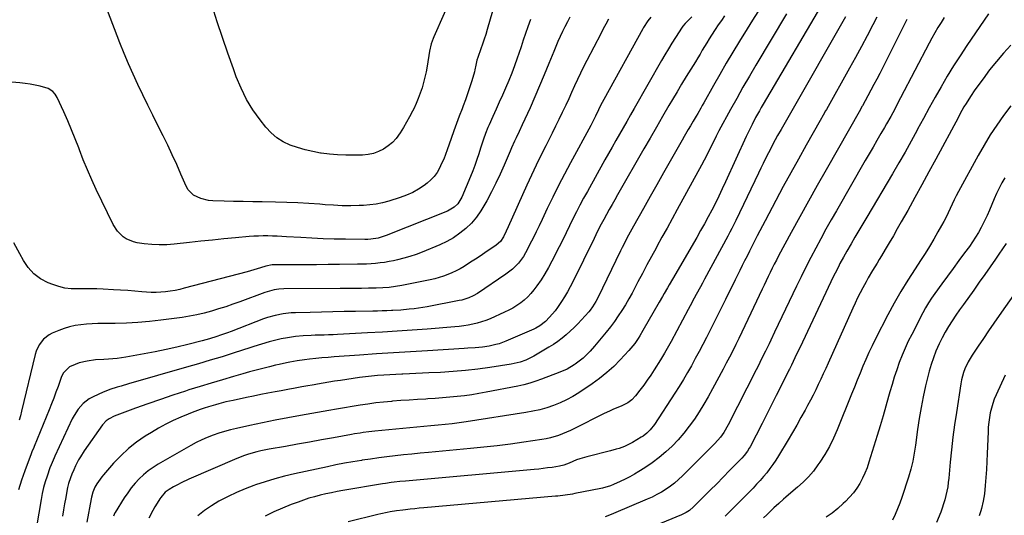
# Model space of a CAD drawing. Units: inches. Extents: x 1942547 to 1947898, y 442945 to 448227.
# Drawn here: x 1945942 to 1946513, y 444618 to 444906 of the extents above; entities that cross this region are included whole.
import ezdxf

# ---------------------------------------------------------------- set-up
doc = ezdxf.new("R2010")
doc.units = ezdxf.units.IN
doc.header["$MEASUREMENT"] = 0
doc.layers.add('7', color=7, linetype='Continuous')
doc.layers.add('8', color=7, linetype='Continuous')

msp = doc.modelspace()

# ---------------------------------------------------------------- linework, layer by layer
at = {"layer": '7', "color": 18}
for points in [[(1946194.04, 444922.93, 1892), (1946181.91, 444895.78, 1892), (1946181.49, 444894.78, 1892), (1946180.4, 444891.7, 1892), (1946179.43, 444887.46, 1892), (1946178.02, 444878.63, 1892), (1946177.45, 444875.45, 1892), (1946176.78, 444872.28, 1892), (1946175.99, 444869.15, 1892), (1946175.1, 444866.04, 1892), (1946174.07, 444862.97, 1892), (1946172.95, 444859.94, 1892), (1946171.68, 444856.97, 1892), (1946170.31, 444854.04, 1892), (1946169.57, 444852.57, 1892), (1946167.9, 444849.36, 1892), (1946166.16, 444846.19, 1892), (1946164.31, 444843.08, 1892), (1946162.38, 444840.01, 1892), (1946160.05, 444836.84, 1892), (1946157.9, 444834.47, 1892), (1946155.45, 444832.43, 1892), (1946152.8, 444830.6, 1892), (1946149.91, 444829.18, 1892), (1946146.94, 444828.08, 1892), (1946143.83, 444827.45, 1892), (1946140.64, 444827.15, 1892), (1946135.66, 444827.06, 1892), (1946130.89, 444827.1, 1892), (1946126.12, 444827.29, 1892), (1946121.37, 444827.71, 1892), (1946116.63, 444828.28, 1892), (1946116.19, 444828.34, 1892), (1946111.72, 444829.15, 1892), (1946107.3, 444830.15, 1892), (1946102.95, 444831.44, 1892), (1946098.66, 444832.92, 1892), (1946094.63, 444834.86, 1892), (1946090.88, 444837.19, 1892), (1946087.55, 444840.08, 1892), (1946084.51, 444843.36, 1892), (1946081.22, 444847.55, 1892), (1946077.07, 444853.39, 1892), (1946073.31, 444859.46, 1892), (1946070.15, 444865.86, 1892), (1946067.39, 444872.48, 1892), (1946065.74, 444877.05, 1892), (1946062.52, 444886.14, 1892), (1946059.39, 444895.26, 1892), (1946056.38, 444904.42, 1892), (1946053.46, 444913.61, 1892)], [(1946408.62, 444917.61, 1872), (1946372.97, 444856.6, 1872), (1946371.86, 444854.67, 1872), (1946370.76, 444852.75, 1872), (1946368.59, 444848.87, 1872), (1946366.48, 444844.96, 1872), (1946364.73, 444841.42, 1872), (1946363.07, 444837.85, 1872), (1946351.13, 444811.59, 1872), (1946349.21, 444807.47, 1872), (1946347.26, 444803.38, 1872), (1946345.23, 444799.32, 1872), (1946343.15, 444795.28, 1872), (1946341.02, 444791.27, 1872), (1946338.85, 444787.28, 1872), (1946336.63, 444783.32, 1872), (1946334.38, 444779.38, 1872), (1946320.37, 444755.27, 1872), (1946318.44, 444751.91, 1872), (1946317.49, 444750.22, 1872), (1946315.6, 444746.84, 1872), (1946314.65, 444745.15, 1872), (1946312.72, 444741.78, 1872), (1946303.21, 444725.39, 1872), (1946301.38, 444722.34, 1872), (1946300.42, 444720.84, 1872), (1946298.43, 444717.91, 1872), (1946297.36, 444716.49, 1872), (1946295.05, 444713.8, 1872), (1946290.11, 444708.46, 1872), (1946286.3, 444704.63, 1872), (1946282.33, 444700.99, 1872), (1946278.12, 444697.64, 1872), (1946273.75, 444694.48, 1872), (1946266.07, 444689.32, 1872), (1946262.55, 444687.14, 1872), (1946258.94, 444685.14, 1872), (1946255.19, 444683.42, 1872), (1946251.35, 444681.88, 1872), (1946247.41, 444680.6, 1872), (1946243.43, 444679.47, 1872), (1946239.39, 444678.57, 1872), (1946235.32, 444677.83, 1872), (1946200.71, 444672.52, 1872), (1946196.64, 444671.93, 1872), (1946192.56, 444671.39, 1872), (1946188.47, 444670.91, 1872), (1946184.38, 444670.48, 1872), (1946180.29, 444670.08, 1872), (1946176.19, 444669.69, 1872), (1946172.09, 444669.3, 1872), (1946168, 444668.91, 1872), (1946147.65, 444667, 1872), (1946145.98, 444666.83, 1872), (1946144.3, 444666.65, 1872), (1946140.96, 444666.21, 1872), (1946139.29, 444665.97, 1872), (1946135.96, 444665.43, 1872), (1946134.3, 444665.14, 1872), (1946123.73, 444663.23, 1872), (1946116.79, 444661.98, 1872), (1946109.85, 444660.73, 1872), (1946102.9, 444659.49, 1872), (1946095.96, 444658.25, 1872), (1946086.39, 444656.56, 1872), (1946081.61, 444655.59, 1872), (1946079.24, 444655.01, 1872), (1946074.54, 444653.68, 1872), (1946072.22, 444652.92, 1872), (1946067.68, 444651.14, 1872), (1946039.98, 444639.19, 1872), (1946035.47, 444637.1, 1872), (1946033.26, 444635.96, 1872), (1946031.08, 444634.77, 1872), (1946028.44, 444633.28, 1872), (1946026.1, 444631.59, 1872), (1946023.56, 444628.68, 1872), (1946023.02, 444627.87, 1872), (1946021.44, 444625.31, 1872), (1946020.17, 444623.18, 1872), (1946018.96, 444621.03, 1872), (1946016.75, 444616.6, 1872)], [(1946260.88, 444907.08, 1886), (1946259.39, 444904.33, 1886), (1946257.96, 444901.54, 1886), (1946256.58, 444898.74, 1886), (1946255.25, 444895.9, 1886), (1946253.96, 444893.05, 1886), (1946252.73, 444890.18, 1886), (1946251.53, 444887.29, 1886), (1946248.67, 444880.19, 1886), (1946246.03, 444873.76, 1886), (1946243.33, 444867.35, 1886), (1946240.56, 444860.97, 1886), (1946237.73, 444854.62, 1886), (1946233.22, 444844.67, 1886), (1946231.47, 444840.87, 1886), (1946229.68, 444837.09, 1886), (1946228.79, 444835.2, 1886), (1946227.06, 444831.4, 1886), (1946226.22, 444829.48, 1886), (1946222.71, 444821.27, 1886), (1946220.38, 444816.05, 1886), (1946217.96, 444810.86, 1886), (1946215.4, 444805.75, 1886), (1946212.74, 444800.69, 1886), (1946211.6, 444798.58, 1886), (1946209.26, 444794.75, 1886), (1946206.67, 444791.11, 1886), (1946203.72, 444787.75, 1886), (1946200.52, 444784.59, 1886), (1946197.02, 444781.77, 1886), (1946193.36, 444779.21, 1886), (1946189.46, 444777.03, 1886), (1946185.4, 444775.1, 1886), (1946175.2, 444770.89, 1886), (1946171.67, 444769.54, 1886), (1946168.1, 444768.31, 1886), (1946164.48, 444767.28, 1886), (1946160.82, 444766.37, 1886), (1946158.57, 444765.88, 1886), (1946155.99, 444765.37, 1886), (1946153.4, 444764.92, 1886), (1946150.79, 444764.58, 1886), (1946148.18, 444764.31, 1886), (1946145.55, 444764.12, 1886), (1946142.92, 444763.97, 1886), (1946140.29, 444763.87, 1886), (1946137.66, 444763.81, 1886), (1946127.31, 444763.68, 1886), (1946120.63, 444763.6, 1886), (1946113.95, 444763.54, 1886), (1946107.27, 444763.5, 1886), (1946100.59, 444763.48, 1886), (1946088.15, 444763.45, 1886), (1946084.59, 444762.82, 1886), (1946081.54, 444761.8, 1886), (1946077.61, 444760.56, 1886), (1946073.64, 444759.45, 1886), (1946037.27, 444749.94, 1886), (1946034.58, 444749.29, 1886), (1946031.87, 444748.71, 1886), (1946029.14, 444748.24, 1886), (1946026.4, 444747.84, 1886), (1946023.65, 444747.59, 1886), (1946020.89, 444747.45, 1886), (1946018.13, 444747.5, 1886), (1946015.37, 444747.66, 1886), (1946012.67, 444747.91, 1886), (1946008.55, 444748.26, 1886), (1946004.43, 444748.58, 1886), (1946000.31, 444748.85, 1886), (1945996.19, 444749.1, 1886), (1945990.22, 444749.42, 1886), (1945986.5, 444749.56, 1886), (1945982.78, 444749.65, 1886), (1945979.06, 444749.63, 1886), (1945975.34, 444749.54, 1886), (1945971.66, 444749.64, 1886), (1945968.03, 444750.04, 1886), (1945964.48, 444750.89, 1886), (1945960.99, 444752.04, 1886), (1945958.35, 444753.09, 1886), (1945953.96, 444755.42, 1886), (1945950.02, 444758.26, 1886), (1945946.76, 444761.86, 1886), (1945943.97, 444765.98, 1886), (1945941.92, 444769.82, 1886), (1945938.45, 444776.27, 1886)], [(1946307.83, 444907.08, 1882), (1946305.98, 444904.97, 1882), (1946303.54, 444901.07, 1882), (1946303.09, 444900.27, 1882), (1946280.51, 444859.38, 1882), (1946278.66, 444855.8, 1882), (1946277.5, 444853.37, 1882), (1946275.75, 444849.73, 1882), (1946273.62, 444845.54, 1882), (1946272.92, 444844.23, 1882), (1946261.22, 444822.73, 1882), (1946257.7, 444816.13, 1882), (1946254.26, 444809.5, 1882), (1946250.92, 444802.81, 1882), (1946247.67, 444796.09, 1882), (1946244.69, 444789.81, 1882), (1946242.97, 444786.2, 1882), (1946241.23, 444782.59, 1882), (1946239.48, 444778.99, 1882), (1946237.71, 444775.4, 1882), (1946236.33, 444772.62, 1882), (1946233.91, 444768.39, 1882), (1946230.98, 444764.48, 1882), (1946227.59, 444760.99, 1882), (1946223.74, 444758.01, 1882), (1946207.24, 444746.97, 1882), (1946204.79, 444745.52, 1882), (1946202.19, 444744.36, 1882), (1946198.11, 444743.1, 1882), (1946196.72, 444742.79, 1882), (1946178.13, 444739.24, 1882), (1946175.61, 444738.8, 1882), (1946173.09, 444738.39, 1882), (1946170.55, 444738.05, 1882), (1946167.7, 444737.73, 1882), (1946162.91, 444737.3, 1882), (1946158.12, 444737.02, 1882), (1946157.49, 444736.99, 1882), (1946154.77, 444736.88, 1882), (1946152.06, 444736.78, 1882), (1946149.34, 444736.71, 1882), (1946146.62, 444736.65, 1882), (1946136.61, 444736.48, 1882), (1946129.99, 444736.36, 1882), (1946123.38, 444736.23, 1882), (1946116.77, 444736.08, 1882), (1946110.16, 444735.93, 1882), (1946101.65, 444735.72, 1882), (1946099.3, 444735.61, 1882), (1946094.63, 444735.09, 1882), (1946090.01, 444734.18, 1882), (1946085.5, 444732.88, 1882), (1946083.28, 444732.1, 1882), (1946064.48, 444724.94, 1882), (1946062.39, 444724.16, 1882), (1946058.2, 444722.65, 1882), (1946056.1, 444721.93, 1882), (1946051.85, 444720.59, 1882), (1946047.56, 444719.41, 1882), (1946039.3, 444717.29, 1882), (1946032.99, 444715.75, 1882), (1946026.67, 444714.32, 1882), (1946020.31, 444713.03, 1882), (1946013.93, 444711.84, 1882), (1946003.27, 444709.99, 1882), (1946000.78, 444709.6, 1882), (1945998.28, 444709.27, 1882), (1945995.77, 444709.03, 1882), (1945993.26, 444708.86, 1882), (1945990.65, 444708.7, 1882), (1945985.8, 444708.32, 1882), (1945980.98, 444707.73, 1882), (1945976.3, 444706.58, 1882), (1945974.01, 444705.77, 1882), (1945970.68, 444704.32, 1882), (1945967.25, 444700.87, 1882), (1945966.08, 444698.66, 1882), (1945965.61, 444697.5, 1882), (1945964.03, 444693.04, 1882), (1945962.8, 444689.62, 1882), (1945961.54, 444686.22, 1882), (1945960.23, 444682.84, 1882), (1945958.88, 444679.47, 1882), (1945950.19, 444658.07, 1882), (1945949.97, 444657.56, 1882), (1945948.84, 444655.02, 1882), (1945948.43, 444653.98, 1882), (1945944.76, 444644.09, 1882), (1945942.87, 444638.57, 1882), (1945941.19, 444633.01, 1882)], [(1946350.6, 444907.83, 1878), (1946348.73, 444905.22, 1878), (1946346.91, 444902.57, 1878), (1946345.11, 444899.9, 1878), (1946343, 444896.67, 1878), (1946341.62, 444894.5, 1878), (1946340.28, 444892.31, 1878), (1946338.95, 444890.11, 1878), (1946337.64, 444887.9, 1878), (1946336.32, 444885.7, 1878), (1946334.98, 444883.5, 1878), (1946333.64, 444881.3, 1878), (1946330.98, 444876.97, 1878), (1946328.31, 444872.61, 1878), (1946325.67, 444868.24, 1878), (1946323.05, 444863.84, 1878), (1946320.45, 444859.44, 1878), (1946318.31, 444855.79, 1878), (1946314.66, 444849.55, 1878), (1946311.03, 444843.3, 1878), (1946307.42, 444837.04, 1878), (1946303.82, 444830.77, 1878), (1946288.54, 444804.09, 1878), (1946286.93, 444801.26, 1878), (1946285.32, 444798.42, 1878), (1946283.73, 444795.58, 1878), (1946282.14, 444792.73, 1878), (1946280.46, 444789.7, 1878), (1946279.02, 444787.01, 1878), (1946276.96, 444782.93, 1878), (1946274.94, 444778.84, 1878), (1946262.54, 444753.62, 1878), (1946261.04, 444750.7, 1878), (1946259.47, 444747.82, 1878), (1946257.8, 444745, 1878), (1946256.06, 444742.22, 1878), (1946253.75, 444738.79, 1878), (1946252.29, 444736.85, 1878), (1946249.1, 444733.2, 1878), (1946246.65, 444730.72, 1878), (1946243.43, 444728.2, 1878), (1946241.08, 444726.81, 1878), (1946239.86, 444726.2, 1878), (1946238.62, 444725.62, 1878), (1946223.63, 444719.18, 1878), (1946219.9, 444717.77, 1878), (1946217.99, 444717.21, 1878), (1946214.11, 444716.31, 1878), (1946210.16, 444715.72, 1878), (1946205.88, 444715.37, 1878), (1946201.69, 444715.09, 1878), (1946199.59, 444714.96, 1878), (1946178.38, 444713.69, 1878), (1946168.51, 444713.08, 1878), (1946158.63, 444712.45, 1878), (1946148.76, 444711.8, 1878), (1946138.89, 444711.13, 1878), (1946124.22, 444710.11, 1878), (1946120.63, 444709.83, 1878), (1946117.04, 444709.51, 1878), (1946113.46, 444709.14, 1878), (1946109.88, 444708.72, 1878), (1946106.94, 444708.36, 1878), (1946102.73, 444707.78, 1878), (1946098.53, 444707.06, 1878), (1946096.45, 444706.66, 1878), (1946092.28, 444705.77, 1878), (1946090.21, 444705.29, 1878), (1946086.59, 444704.42, 1878), (1946082.71, 444703.46, 1878), (1946078.85, 444702.46, 1878), (1946075, 444701.42, 1878), (1946071.16, 444700.34, 1878), (1946065.83, 444698.8, 1878), (1946059.33, 444696.9, 1878), (1946052.85, 444694.97, 1878), (1946046.38, 444692.99, 1878), (1946039.93, 444690.97, 1878), (1946037.9, 444690.33, 1878), (1946030.62, 444687.96, 1878), (1946023.36, 444685.51, 1878), (1946016.14, 444682.95, 1878), (1946008.96, 444680.31, 1878), (1945996.63, 444675.68, 1878), (1945993.76, 444674.26, 1878), (1945992.03, 444673, 1878), (1945989.88, 444670.66, 1878), (1945979.28, 444655.74, 1878), (1945976.97, 444652.2, 1878), (1945975.93, 444650.36, 1878), (1945974.19, 444646.96, 1878), (1945973.11, 444644.67, 1878), (1945972.02, 444642.12, 1878), (1945971.19, 444639.97, 1878), (1945970.12, 444636.69, 1878), (1945969.57, 444634.46, 1878), (1945969.34, 444633.33, 1878), (1945968.49, 444628.5, 1878), (1945967.86, 444624.96, 1878), (1945967.25, 444621.41, 1878), (1945966.64, 444617.86, 1878)], [(1946369.94, 444910.11, 1876), (1946366.81, 444905.28, 1876), (1946363.73, 444900.41, 1876), (1946359.27, 444893.2, 1876), (1946355.37, 444886.81, 1876), (1946351.52, 444880.39, 1876), (1946347.77, 444873.92, 1876), (1946344.06, 444867.42, 1876), (1946338.48, 444857.46, 1876), (1946337.6, 444855.91, 1876), (1946336.73, 444854.37, 1876), (1946334.96, 444851.3, 1876), (1946334.06, 444849.77, 1876), (1946332.27, 444846.71, 1876), (1946330.73, 444844.08, 1876), (1946329.52, 444842, 1876), (1946327.11, 444837.82, 1876), (1946325.91, 444835.73, 1876), (1946319.02, 444823.6, 1876), (1946315.14, 444816.75, 1876), (1946311.26, 444809.9, 1876), (1946307.38, 444803.04, 1876), (1946303.51, 444796.18, 1876), (1946297.75, 444785.97, 1876), (1946296.77, 444784.22, 1876), (1946294.85, 444780.68, 1876), (1946293.9, 444778.9, 1876), (1946292.06, 444775.32, 1876), (1946291.16, 444773.52, 1876), (1946290.28, 444771.71, 1876), (1946277.06, 444744.36, 1876), (1946275.94, 444742.22, 1876), (1946274.01, 444739.16, 1876), (1946272.54, 444737.25, 1876), (1946271.76, 444736.33, 1876), (1946267.62, 444731.67, 1876), (1946265.51, 444729.38, 1876), (1946263.34, 444727.15, 1876), (1946261.08, 444725.01, 1876), (1946258.77, 444722.92, 1876), (1946256.36, 444720.95, 1876), (1946253.89, 444719.07, 1876), (1946251.31, 444717.33, 1876), (1946248.67, 444715.68, 1876), (1946239.92, 444710.56, 1876), (1946238.39, 444709.72, 1876), (1946235.23, 444708.27, 1876), (1946231.93, 444707.14, 1876), (1946230.25, 444706.67, 1876), (1946226.83, 444705.99, 1876), (1946214.5, 444704.06, 1876), (1946207.38, 444703.07, 1876), (1946200.24, 444702.23, 1876), (1946193.08, 444701.61, 1876), (1946185.91, 444701.15, 1876), (1946179.08, 444700.82, 1876), (1946175.31, 444700.64, 1876), (1946171.54, 444700.48, 1876), (1946167.76, 444700.32, 1876), (1946163.99, 444700.17, 1876), (1946163.42, 444700.15, 1876), (1946159.93, 444699.99, 1876), (1946156.45, 444699.79, 1876), (1946152.97, 444699.55, 1876), (1946149.37, 444699.26, 1876), (1946145.83, 444698.91, 1876), (1946142.3, 444698.53, 1876), (1946138.78, 444698.09, 1876), (1946135.26, 444697.61, 1876), (1946127.8, 444696.52, 1876), (1946124.45, 444696.01, 1876), (1946121.12, 444695.49, 1876), (1946117.79, 444694.92, 1876), (1946114.46, 444694.34, 1876), (1946112.61, 444694.01, 1876), (1946107.81, 444693.14, 1876), (1946105.41, 444692.71, 1876), (1946100.6, 444691.84, 1876), (1946098.2, 444691.4, 1876), (1946093.4, 444690.52, 1876), (1946089.89, 444689.88, 1876), (1946085.74, 444689.09, 1876), (1946081.6, 444688.29, 1876), (1946077.46, 444687.44, 1876), (1946073.33, 444686.58, 1876), (1946065.5, 444684.9, 1876), (1946061.42, 444683.97, 1876), (1946057.36, 444682.95, 1876), (1946055.35, 444682.39, 1876), (1946051.34, 444681.19, 1876), (1946048.69, 444680.34, 1876), (1946046.39, 444679.55, 1876), (1946041.83, 444677.86, 1876), (1946039.57, 444676.96, 1876), (1946035.18, 444675.15, 1876), (1946030.8, 444673.21, 1876), (1946026.49, 444671.12, 1876), (1946022.29, 444668.81, 1876), (1946018.17, 444666.36, 1876), (1946014.57, 444664.08, 1876), (1946009.6, 444660.64, 1876), (1946004.85, 444656.93, 1876), (1946000.44, 444652.82, 1876), (1945996.26, 444648.45, 1876), (1945990.4, 444641.78, 1876), (1945989.36, 444640.52, 1876), (1945986.57, 444636.48, 1876), (1945985.44, 444634.5, 1876), (1945984.28, 444631.73, 1876), (1945983.49, 444628.83, 1876), (1945983.29, 444627.85, 1876), (1945980.71, 444614.27, 1876)], [(1946386.52, 444909.09, 1874), (1946368.74, 444879.28, 1874), (1946364.97, 444872.88, 1874), (1946361.24, 444866.45, 1874), (1946357.58, 444859.98, 1874), (1946353.96, 444853.49, 1874), (1946347.22, 444841.24, 1874), (1946346.6, 444840.08, 1874), (1946346.02, 444838.89, 1874), (1946345.83, 444838.5, 1874), (1946345.64, 444838.1, 1874), (1946343.16, 444832.95, 1874), (1946341.7, 444829.99, 1874), (1946340.22, 444827.05, 1874), (1946338.69, 444824.13, 1874), (1946337.13, 444821.22, 1874), (1946323.08, 444795.55, 1874), (1946320.15, 444790.19, 1874), (1946317.21, 444784.84, 1874), (1946314.27, 444779.49, 1874), (1946311.32, 444774.14, 1874), (1946310.81, 444773.21, 1874), (1946308.14, 444768.32, 1874), (1946305.49, 444763.42, 1874), (1946302.89, 444758.49, 1874), (1946300.31, 444753.55, 1874), (1946298.75, 444750.55, 1874), (1946296.93, 444747.12, 1874), (1946295.04, 444743.73, 1874), (1946293.06, 444740.39, 1874), (1946291.02, 444737.09, 1874), (1946288.88, 444733.85, 1874), (1946286.66, 444730.67, 1874), (1946284.32, 444727.58, 1874), (1946281.89, 444724.55, 1874), (1946275.09, 444716.36, 1874), (1946272.57, 444713.49, 1874), (1946271.26, 444712.1, 1874), (1946268.52, 444709.44, 1874), (1946267.08, 444708.2, 1874), (1946264, 444705.95, 1874), (1946263.27, 444705.46, 1874), (1946259.22, 444703.1, 1874), (1946254.94, 444701.19, 1874), (1946244.41, 444697.16, 1874), (1946241.02, 444695.96, 1874), (1946237.6, 444694.88, 1874), (1946234.12, 444693.98, 1874), (1946230.61, 444693.2, 1874), (1946212.32, 444689.63, 1874), (1946208.12, 444688.86, 1874), (1946203.92, 444688.18, 1874), (1946199.69, 444687.6, 1874), (1946195.46, 444687.1, 1874), (1946191.21, 444686.68, 1874), (1946186.97, 444686.31, 1874), (1946182.71, 444686.01, 1874), (1946178.46, 444685.75, 1874), (1946177.33, 444685.69, 1874), (1946172.51, 444685.41, 1874), (1946167.69, 444685.1, 1874), (1946162.87, 444684.75, 1874), (1946158.06, 444684.38, 1874), (1946157.42, 444684.32, 1874), (1946152.85, 444683.9, 1874), (1946148.28, 444683.4, 1874), (1946143.72, 444682.79, 1874), (1946139.17, 444682.12, 1874), (1946134.63, 444681.38, 1874), (1946130.09, 444680.63, 1874), (1946125.55, 444679.85, 1874), (1946121.02, 444679.06, 1874), (1946104.63, 444676.14, 1874), (1946097.26, 444674.78, 1874), (1946089.9, 444673.37, 1874), (1946082.56, 444671.87, 1874), (1946075.24, 444670.31, 1874), (1946067.54, 444668.63, 1874), (1946064.09, 444667.81, 1874), (1946060.66, 444666.89, 1874), (1946057.28, 444665.84, 1874), (1946053.91, 444664.69, 1874), (1946050.61, 444663.4, 1874), (1946047.36, 444662, 1874), (1946044.18, 444660.43, 1874), (1946041.06, 444658.75, 1874), (1946022.06, 444647.91, 1874), (1946019.11, 444646.06, 1874), (1946016.27, 444644.05, 1874), (1946013.62, 444641.81, 1874), (1946011.08, 444639.42, 1874), (1946008.73, 444636.84, 1874), (1946006.49, 444634.17, 1874), (1946004.43, 444631.36, 1874), (1946002.48, 444628.46, 1874), (1945997.12, 444619.89, 1874), (1945996.96, 444619.61, 1874), (1945996.56, 444618.72, 1874), (1945996.28, 444617.78, 1874)], [(1946438.93, 444907.11, 1868), (1946436.61, 444902.65, 1868), (1946433.27, 444896.32, 1868), (1946429.89, 444890, 1868), (1946426.46, 444883.72, 1868), (1946422.99, 444877.46, 1868), (1946409.62, 444853.57, 1868), (1946409.16, 444852.76, 1868), (1946407.79, 444850.34, 1868), (1946405.95, 444847.12, 1868), (1946397.87, 444832.83, 1868), (1946393.41, 444824.86, 1868), (1946388.99, 444816.87, 1868), (1946384.63, 444808.84, 1868), (1946380.31, 444800.79, 1868), (1946374.08, 444789.05, 1868), (1946372.53, 444786.12, 1868), (1946371, 444783.18, 1868), (1946369.48, 444780.24, 1868), (1946367.97, 444777.29, 1868), (1946366.37, 444774.14, 1868), (1946364.97, 444771.37, 1868), (1946363.57, 444768.6, 1868), (1946362.18, 444765.83, 1868), (1946360.79, 444763.06, 1868), (1946359.4, 444760.29, 1868), (1946358.03, 444757.51, 1868), (1946356.65, 444754.73, 1868), (1946351.06, 444743.39, 1868), (1946348.56, 444738.34, 1868), (1946346.04, 444733.28, 1868), (1946343.51, 444728.24, 1868), (1946340.96, 444723.21, 1868), (1946340.06, 444721.43, 1868), (1946337.93, 444717.3, 1868), (1946335.77, 444713.19, 1868), (1946333.56, 444709.1, 1868), (1946331.32, 444705.03, 1868), (1946329.01, 444701, 1868), (1946326.65, 444697, 1868), (1946324.22, 444693.05, 1868), (1946321.73, 444689.13, 1868), (1946309.97, 444670.97, 1868), (1946307.48, 444667.77, 1868), (1946305.55, 444665.87, 1868), (1946303.41, 444664.23, 1868), (1946302.27, 444663.5, 1868), (1946297.18, 444660.5, 1868), (1946295.69, 444659.68, 1868), (1946292.61, 444658.24, 1868), (1946289.41, 444657.08, 1868), (1946287.79, 444656.57, 1868), (1946284.5, 444655.67, 1868), (1946270.72, 444652.26, 1868), (1946266.67, 444651.09, 1868), (1946264.69, 444650.37, 1868), (1946260.36, 444648.58, 1868), (1946257.27, 444647.37, 1868), (1946254.88, 444646.71, 1868), (1946250.53, 444646.06, 1868), (1946247.95, 444645.71, 1868), (1946245.36, 444645.38, 1868), (1946242.76, 444645.1, 1868), (1946240.16, 444644.85, 1868), (1946165.61, 444638.16, 1868), (1946162.24, 444637.83, 1868), (1946158.88, 444637.45, 1868), (1946157.21, 444637.23, 1868), (1946153.86, 444636.74, 1868), (1946152.19, 444636.47, 1868), (1946129.14, 444632.6, 1868), (1946125.84, 444632.01, 1868), (1946122.55, 444631.37, 1868), (1946119.28, 444630.66, 1868), (1946116.02, 444629.9, 1868), (1946112.78, 444629.05, 1868), (1946109.56, 444628.12, 1868), (1946106.38, 444627.09, 1868), (1946103.22, 444625.98, 1868), (1946099.2, 444624.49, 1868), (1946094.11, 444622.45, 1868), (1946089.11, 444620.22, 1868), (1946084.24, 444617.73, 1868)], [(1946503.66, 444909.06, 1862), (1946491.01, 444890.59, 1862), (1946487.11, 444884.74, 1862), (1946483.32, 444878.83, 1862), (1946479.68, 444872.82, 1862), (1946476.15, 444866.75, 1862), (1946472.7, 444860.62, 1862), (1946469.28, 444854.48, 1862), (1946465.9, 444848.32, 1862), (1946462.53, 444842.14, 1862), (1946462.27, 444841.67, 1862), (1946458.76, 444835.27, 1862), (1946455.2, 444828.89, 1862), (1946451.57, 444822.56, 1862), (1946447.88, 444816.26, 1862), (1946433.03, 444791.16, 1862), (1946430.75, 444787.29, 1862), (1946428.46, 444783.42, 1862), (1946426.19, 444779.54, 1862), (1946423.92, 444775.66, 1862), (1946421.47, 444771.46, 1862), (1946419.43, 444767.88, 1862), (1946417.48, 444764.25, 1862), (1946416.54, 444762.41, 1862), (1946414.7, 444758.72, 1862), (1946413.81, 444756.87, 1862), (1946394.17, 444715.46, 1862), (1946393.47, 444713.99, 1862), (1946391.38, 444709.59, 1862), (1946389.29, 444705.23, 1862), (1946388.23, 444703.08, 1862), (1946387.88, 444702.37, 1862), (1946383.24, 444693.02, 1862), (1946380.56, 444687.64, 1862), (1946377.86, 444682.26, 1862), (1946375.13, 444676.91, 1862), (1946372.38, 444671.56, 1862), (1946365.39, 444658.04, 1862), (1946364.9, 444657.13, 1862), (1946363.81, 444655.39, 1862), (1946361.92, 444652.94, 1862), (1946360.53, 444651.42, 1862), (1946353.46, 444644.17, 1862), (1946349.75, 444640.38, 1862), (1946346.03, 444636.61, 1862), (1946342.29, 444632.86, 1862), (1946338.54, 444629.11, 1862), (1946332.51, 444623.12, 1862), (1946330.13, 444621.1, 1862), (1946328.38, 444619.96, 1862), (1946325.58, 444618.56, 1862), (1946281.09, 444600.18, 1862)], [(1946477.99, 444906.95, 1864), (1946476.12, 444904.01, 1864), (1946474.3, 444901.04, 1864), (1946472.52, 444898.05, 1864), (1946470.82, 444895.01, 1864), (1946469.16, 444891.94, 1864), (1946452.64, 444860.34, 1864), (1946451.51, 444858.17, 1864), (1946450.36, 444856.01, 1864), (1946448.06, 444851.69, 1864), (1946446.89, 444849.54, 1864), (1946444.5, 444845.27, 1864), (1946443.28, 444843.15, 1864), (1946441.2, 444839.58, 1864), (1946438.94, 444835.68, 1864), (1946436.67, 444831.78, 1864), (1946434.42, 444827.87, 1864), (1946432.17, 444823.97, 1864), (1946415.46, 444794.9, 1864), (1946412.4, 444789.5, 1864), (1946409.37, 444784.09, 1864), (1946406.4, 444778.65, 1864), (1946403.46, 444773.18, 1864), (1946400.58, 444767.69, 1864), (1946397.75, 444762.17, 1864), (1946394.98, 444756.62, 1864), (1946392.25, 444751.05, 1864), (1946387.98, 444742.18, 1864), (1946385.86, 444737.75, 1864), (1946383.74, 444733.32, 1864), (1946381.63, 444728.88, 1864), (1946379.52, 444724.43, 1864), (1946377.38, 444719.9, 1864), (1946376.35, 444717.73, 1864), (1946374.25, 444713.39, 1864), (1946373.19, 444711.22, 1864), (1946371.05, 444706.91, 1864), (1946369.97, 444704.76, 1864), (1946368.88, 444702.61, 1864), (1946352.63, 444670.68, 1864), (1946350.14, 444666.36, 1864), (1946348.23, 444663.64, 1864), (1946344.96, 444659.89, 1864), (1946326.18, 444641.13, 1864), (1946323.92, 444639.01, 1864), (1946321.59, 444637, 1864), (1946319.14, 444635.14, 1864), (1946316.61, 444633.37, 1864), (1946313.97, 444631.76, 1864), (1946311.29, 444630.24, 1864), (1946308.52, 444628.87, 1864), (1946305.71, 444627.59, 1864), (1946286.1, 444619.35, 1864), (1946283.75, 444618.39, 1864), (1946281.38, 444617.47, 1864)], [(1946238.01, 444905.68, 1888), (1946236.47, 444901.5, 1888), (1946235.16, 444897.61, 1888), (1946233.84, 444893.72, 1888), (1946232.51, 444889.83, 1888), (1946231.18, 444885.94, 1888), (1946230.28, 444883.31, 1888), (1946228.73, 444878.98, 1888), (1946227.12, 444874.68, 1888), (1946225.4, 444870.41, 1888), (1946223.52, 444865.96, 1888), (1946221.72, 444861.86, 1888), (1946219.91, 444857.76, 1888), (1946218.08, 444853.67, 1888), (1946216.24, 444849.58, 1888), (1946214.04, 444844.72, 1888), (1946213.32, 444843.05, 1888), (1946211.97, 444839.69, 1888), (1946210.74, 444836.27, 1888), (1946210.16, 444834.55, 1888), (1946209.06, 444831.1, 1888), (1946208.06, 444827.85, 1888), (1946206.98, 444824.51, 1888), (1946205.83, 444821.19, 1888), (1946204.57, 444817.92, 1888), (1946203.24, 444814.67, 1888), (1946198.12, 444802.69, 1888), (1946195.79, 444798.94, 1888), (1946193.67, 444796.87, 1888), (1946189.85, 444794.65, 1888), (1946154.34, 444780.52, 1888), (1946153.18, 444780.08, 1888), (1946149.63, 444779.02, 1888), (1946145.48, 444778.3, 1888), (1946143.73, 444778.21, 1888), (1946142.85, 444778.19, 1888), (1946141.97, 444778.19, 1888), (1946130.73, 444778.34, 1888), (1946124.24, 444778.47, 1888), (1946117.74, 444778.67, 1888), (1946111.25, 444778.96, 1888), (1946104.77, 444779.31, 1888), (1946096.49, 444779.81, 1888), (1946093.79, 444779.96, 1888), (1946091.1, 444780.08, 1888), (1946088.4, 444780.17, 1888), (1946085.7, 444780.24, 1888), (1946083.01, 444780.24, 1888), (1946080.31, 444780.18, 1888), (1946077.62, 444780.04, 1888), (1946074.93, 444779.84, 1888), (1946066.94, 444779.11, 1888), (1946060.25, 444778.49, 1888), (1946053.57, 444777.84, 1888), (1946046.89, 444777.15, 1888), (1946040.22, 444776.43, 1888), (1946031.43, 444775.46, 1888), (1946027.08, 444775.15, 1888), (1946022.72, 444775.05, 1888), (1946018.37, 444775.27, 1888), (1946014.03, 444775.71, 1888), (1946009.92, 444776.28, 1888), (1946007.7, 444776.78, 1888), (1946003.6, 444778.54, 1888), (1946001.72, 444779.8, 1888), (1945998.51, 444783.01, 1888), (1945996.08, 444786.85, 1888), (1945986.22, 444807.12, 1888), (1945983.57, 444812.79, 1888), (1945981.03, 444818.51, 1888), (1945978.67, 444824.31, 1888), (1945976.42, 444830.15, 1888), (1945976.02, 444831.27, 1888), (1945974, 444836.57, 1888), (1945971.89, 444841.83, 1888), (1945969.66, 444847.04, 1888), (1945967.34, 444852.22, 1888), (1945963.48, 444860.55, 1888), (1945962.41, 444862.41, 1888), (1945961.03, 444864.05, 1888), (1945958.38, 444865.77, 1888), (1945953.68, 444867.05, 1888), (1945950.77, 444867.71, 1888), (1945947.84, 444868.28, 1888), (1945944.89, 444868.7, 1888), (1945941.92, 444869.02, 1888), (1945937.17, 444869.42, 1888)], [(1946283.26, 444905.85, 1884), (1946281.71, 444903.09, 1884), (1946280.2, 444900.32, 1884), (1946278.72, 444897.52, 1884), (1946270.59, 444881.94, 1884), (1946268.73, 444878.3, 1884), (1946266.92, 444874.63, 1884), (1946265.19, 444870.93, 1884), (1946263.5, 444867.2, 1884), (1946261.83, 444863.47, 1884), (1946260.15, 444859.74, 1884), (1946258.44, 444856.03, 1884), (1946256.44, 444851.77, 1884), (1946254.54, 444847.8, 1884), (1946252.61, 444843.84, 1884), (1946250.66, 444839.9, 1884), (1946248.68, 444835.98, 1884), (1946246.92, 444832.54, 1884), (1946244.09, 444826.89, 1884), (1946241.31, 444821.21, 1884), (1946238.61, 444815.49, 1884), (1946235.97, 444809.74, 1884), (1946225.02, 444785.49, 1884), (1946223.91, 444783.08, 1884), (1946222.31, 444779.77, 1884), (1946220.54, 444777.11, 1884), (1946218.14, 444774.98, 1884), (1946211.49, 444770.42, 1884), (1946208.78, 444768.58, 1884), (1946206.06, 444766.77, 1884), (1946203.31, 444765, 1884), (1946199.51, 444762.61, 1884), (1946197.22, 444761.26, 1884), (1946194.89, 444760.01, 1884), (1946192.49, 444758.87, 1884), (1946190.05, 444757.83, 1884), (1946187.56, 444756.91, 1884), (1946185.04, 444756.09, 1884), (1946182.48, 444755.41, 1884), (1946179.89, 444754.82, 1884), (1946163.4, 444751.54, 1884), (1946159.72, 444750.9, 1884), (1946156.02, 444750.45, 1884), (1946152.3, 444750.16, 1884), (1946148.56, 444750.02, 1884), (1946144.08, 444749.94, 1884), (1946139.98, 444749.87, 1884), (1946135.87, 444749.81, 1884), (1946131.76, 444749.76, 1884), (1946127.65, 444749.73, 1884), (1946094.92, 444749.49, 1884), (1946092.12, 444749.34, 1884), (1946089.34, 444748.94, 1884), (1946086.6, 444748.29, 1884), (1946083.93, 444747.43, 1884), (1946069.55, 444742.1, 1884), (1946065.44, 444740.63, 1884), (1946061.32, 444739.22, 1884), (1946057.16, 444737.9, 1884), (1946052.99, 444736.64, 1884), (1946048.78, 444735.52, 1884), (1946044.54, 444734.53, 1884), (1946040.26, 444733.72, 1884), (1946035.96, 444733.04, 1884), (1946023.63, 444731.35, 1884), (1946017.02, 444730.58, 1884), (1946010.4, 444729.99, 1884), (1946003.75, 444729.68, 1884), (1945997.1, 444729.55, 1884), (1945990.38, 444729.56, 1884), (1945987.08, 444729.5, 1884), (1945983.78, 444729.37, 1884), (1945980.49, 444729.11, 1884), (1945977.2, 444728.77, 1884), (1945973.96, 444728.24, 1884), (1945970.76, 444727.53, 1884), (1945967.63, 444726.56, 1884), (1945964.55, 444725.41, 1884), (1945960.72, 444723.79, 1884), (1945958.9, 444722.85, 1884), (1945955.68, 444720.4, 1884), (1945953.12, 444717.18, 1884), (1945951.34, 444713.51, 1884), (1945950.73, 444711.53, 1884), (1945942.85, 444678.64, 1884), (1945942.19, 444676.04, 1884), (1945941.47, 444673.44, 1884)], [(1946456.33, 444905.76, 1866), (1946440.5, 444874.48, 1866), (1946438.84, 444871.24, 1866), (1946437.16, 444868, 1866), (1946435.45, 444864.78, 1866), (1946433.73, 444861.57, 1866), (1946430.53, 444855.7, 1866), (1946430.39, 444855.43, 1866), (1946429.48, 444853.83, 1866), (1946429.32, 444853.56, 1866), (1946409.41, 444818.5, 1866), (1946404.3, 444809.45, 1866), (1946399.23, 444800.38, 1866), (1946394.22, 444791.28, 1866), (1946389.24, 444782.17, 1866), (1946381.9, 444768.63, 1866), (1946380.64, 444766.26, 1866), (1946379.39, 444763.87, 1866), (1946378.17, 444761.47, 1866), (1946376.98, 444759.07, 1866), (1946375.8, 444756.65, 1866), (1946374.63, 444754.22, 1866), (1946373.48, 444751.79, 1866), (1946372.33, 444749.36, 1866), (1946364.07, 444731.72, 1866), (1946362.35, 444728.08, 1866), (1946360.61, 444724.45, 1866), (1946358.85, 444720.83, 1866), (1946357.07, 444717.22, 1866), (1946355.27, 444713.63, 1866), (1946353.44, 444710.04, 1866), (1946351.58, 444706.47, 1866), (1946349.7, 444702.92, 1866), (1946343.61, 444691.51, 1866), (1946341.14, 444687.04, 1866), (1946338.58, 444682.63, 1866), (1946335.88, 444678.3, 1866), (1946333.1, 444674.02, 1866), (1946333.07, 444673.98, 1866), (1946330.11, 444669.86, 1866), (1946327, 444665.88, 1866), (1946323.65, 444662.08, 1866), (1946320.15, 444658.42, 1866), (1946316.43, 444654.98, 1866), (1946312.58, 444651.71, 1866), (1946308.52, 444648.7, 1866), (1946304.33, 444645.85, 1866), (1946300.93, 444643.7, 1866), (1946298.28, 444642.09, 1866), (1946295.58, 444640.57, 1866), (1946292.82, 444639.17, 1866), (1946290.02, 444637.85, 1866), (1946286.11, 444636.11, 1866), (1946284.33, 444635.39, 1866), (1946279.73, 444634.02, 1866), (1946278.79, 444633.82, 1866), (1946263.74, 444630.84, 1866), (1946262.34, 444630.57, 1866), (1946258.14, 444629.91, 1866), (1946253.91, 444629.42, 1866), (1946252.49, 444629.29, 1866), (1946176.15, 444622.62, 1866), (1946173.51, 444622.37, 1866), (1946170.87, 444622.11, 1866), (1946168.23, 444621.81, 1866), (1946165.6, 444621.5, 1866), (1946164.02, 444621.3, 1866), (1946160.34, 444620.8, 1866), (1946156.67, 444620.19, 1866), (1946154.84, 444619.85, 1866), (1946151.2, 444619.1, 1866), (1946149.39, 444618.68, 1866), (1946132.28, 444614.58, 1866)], [(1946516.53, 444855.62, 1858), (1946512.39, 444850.14, 1858), (1946508.44, 444844.52, 1858), (1946504.64, 444838.8, 1858), (1946501.07, 444832.93, 1858), (1946497.66, 444826.96, 1858), (1946486.23, 444806.05, 1858), (1946484.94, 444803.6, 1858), (1946483.69, 444801.14, 1858), (1946482.5, 444798.65, 1858), (1946481.35, 444796.13, 1858), (1946480.2, 444793.62, 1858), (1946479, 444791.13, 1858), (1946477.73, 444788.68, 1858), (1946476.4, 444786.25, 1858), (1946474.32, 444782.59, 1858), (1946471.88, 444778.37, 1858), (1946469.38, 444774.19, 1858), (1946466.8, 444770.06, 1858), (1946464.16, 444765.97, 1858), (1946460.99, 444761.15, 1858), (1946456.83, 444754.62, 1858), (1946452.81, 444748, 1858), (1946448.99, 444741.26, 1858), (1946445.32, 444734.44, 1858), (1946438.08, 444720.51, 1858), (1946436.12, 444716.61, 1858), (1946434.24, 444712.67, 1858), (1946432.47, 444708.68, 1858), (1946430.77, 444704.66, 1858), (1946429.13, 444700.61, 1858), (1946427.49, 444696.56, 1858), (1946425.85, 444692.52, 1858), (1946424.21, 444688.47, 1858), (1946415.9, 444667.92, 1858), (1946413.72, 444663.01, 1858), (1946411.35, 444658.21, 1858), (1946408.66, 444653.58, 1858), (1946405.78, 444649.05, 1858), (1946404.68, 444647.45, 1858), (1946402.05, 444643.93, 1858), (1946399.25, 444640.57, 1858), (1946396.18, 444637.45, 1858), (1946392.93, 444634.5, 1858), (1946389.03, 444631.23, 1858), (1946386.17, 444628.82, 1858), (1946384.75, 444627.61, 1858), (1946381.94, 444625.15, 1858), (1946379.18, 444622.63, 1858), (1946377.83, 444621.34, 1858), (1946375.03, 444618.63, 1858), (1946373.2, 444616.86, 1858)], [(1946513.13, 444813.94, 1856), (1946511.38, 444810.97, 1856), (1946509.76, 444807.93, 1856), (1946508.24, 444804.85, 1856), (1946506.83, 444801.71, 1856), (1946505.5, 444798.5, 1856), (1946504.19, 444795.29, 1856), (1946502.8, 444792.12, 1856), (1946501.32, 444789, 1856), (1946499.36, 444785.11, 1856), (1946497.8, 444782.28, 1856), (1946496.15, 444779.52, 1856), (1946494.38, 444776.83, 1856), (1946492.51, 444774.21, 1856), (1946489.69, 444770.42, 1856), (1946486.36, 444765.94, 1856), (1946483.04, 444761.44, 1856), (1946479.75, 444756.93, 1856), (1946476.46, 444752.41, 1856), (1946472.5, 444746.93, 1856), (1946470.62, 444744.19, 1856), (1946468.81, 444741.41, 1856), (1946467.13, 444738.54, 1856), (1946465.53, 444735.62, 1856), (1946459.07, 444723.17, 1856), (1946457.1, 444719.18, 1856), (1946455.22, 444715.14, 1856), (1946453.51, 444711.03, 1856), (1946451.89, 444706.87, 1856), (1946450.41, 444702.66, 1856), (1946448.99, 444698.44, 1856), (1946447.68, 444694.17, 1856), (1946446.43, 444689.89, 1856), (1946445.67, 444687.17, 1856), (1946444.08, 444681.51, 1856), (1946442.45, 444675.86, 1856), (1946440.78, 444670.23, 1856), (1946439.08, 444664.6, 1856), (1946434.31, 444649.03, 1856), (1946433.22, 444645.85, 1856), (1946431.99, 444642.74, 1856), (1946430.56, 444639.71, 1856), (1946428.99, 444636.75, 1856), (1946427.2, 444633.92, 1856), (1946425.25, 444631.21, 1856), (1946423.08, 444628.69, 1856), (1946420.74, 444626.29, 1856), (1946419.41, 444625.04, 1856), (1946416.21, 444622.22, 1856), (1946412.89, 444619.55, 1856), (1946409.41, 444617.1, 1856)], [(1946513.88, 444775.96, 1854), (1946511.75, 444772.78, 1854), (1946509.59, 444769.61, 1854), (1946507.69, 444766.87, 1854), (1946504.55, 444762.36, 1854), (1946501.39, 444757.86, 1854), (1946498.21, 444753.38, 1854), (1946495.02, 444748.9, 1854), (1946489.04, 444740.56, 1854), (1946486.84, 444737.41, 1854), (1946484.67, 444734.24, 1854), (1946482.57, 444731.03, 1854), (1946480.51, 444727.79, 1854), (1946478.56, 444724.49, 1854), (1946476.72, 444721.13, 1854), (1946475.04, 444717.69, 1854), (1946473.13, 444713.38, 1854), (1946471.65, 444709.59, 1854), (1946470.3, 444705.75, 1854), (1946469.16, 444701.85, 1854), (1946468.16, 444697.9, 1854), (1946467.12, 444693.31, 1854), (1946465.77, 444687.01, 1854), (1946464.53, 444680.7, 1854), (1946463.45, 444674.36, 1854), (1946462.48, 444668, 1854), (1946461.21, 444658.95, 1854), (1946460.49, 444654.25, 1854), (1946459.65, 444649.57, 1854), (1946458.61, 444644.95, 1854), (1946457.25, 444640.4, 1854), (1946453.3, 444628.59, 1854), (1946452.1, 444625.25, 1854), (1946450.82, 444621.95, 1854), (1946449.41, 444618.7, 1854), (1946447.92, 444615.49, 1854)], [(1946525.54, 444756.44, 1852), (1946509.77, 444734.03, 1852), (1946506.7, 444729.63, 1852), (1946503.64, 444725.21, 1852), (1946500.62, 444720.77, 1852), (1946497.62, 444716.32, 1852), (1946494.18, 444711.16, 1852), (1946491.86, 444707.28, 1852), (1946489.93, 444703.19, 1852), (1946489.15, 444701.07, 1852), (1946487.94, 444696.74, 1852), (1946487.52, 444694.52, 1852), (1946484.97, 444677.88, 1852), (1946483.94, 444670.71, 1852), (1946482.99, 444663.52, 1852), (1946482.17, 444656.32, 1852), (1946481.45, 444649.11, 1852), (1946480.59, 444639.73, 1852), (1946480.3, 444637.21, 1852), (1946479.95, 444634.69, 1852), (1946479.49, 444632.2, 1852), (1946478.96, 444629.72, 1852), (1946478.33, 444627.26, 1852), (1946477.61, 444624.83, 1852), (1946476.78, 444622.44, 1852), (1946475.88, 444620.07, 1852), (1946473.4, 444614.03, 1852)]]:
    msp.add_polyline3d(points, dxfattribs=at)
at = {"layer": '8', "color": 18}
for points in [[(1946217.42, 444915.26, 1890), (1946212.89, 444899.94, 1890), (1946212.03, 444897.12, 1890), (1946211.13, 444894.31, 1890), (1946210.18, 444891.51, 1890), (1946209.2, 444888.73, 1890), (1946207.41, 444883.8, 1890), (1946206.9, 444882.23, 1890), (1946206.33, 444879.27, 1890), (1946205.79, 444876.64, 1890), (1946205.46, 444875.35, 1890), (1946205.1, 444874.05, 1890), (1946203.78, 444869.59, 1890), (1946202.69, 444866.08, 1890), (1946201.54, 444862.6, 1890), (1946200.31, 444859.14, 1890), (1946199.03, 444855.7, 1890), (1946198.37, 444854, 1890), (1946196.74, 444849.72, 1890), (1946195.14, 444845.43, 1890), (1946193.57, 444841.12, 1890), (1946192.04, 444836.81, 1890), (1946189.74, 444830.2, 1890), (1946188.73, 444827.49, 1890), (1946187.67, 444824.8, 1890), (1946186.5, 444822.16, 1890), (1946185.27, 444819.55, 1890), (1946183.82, 444817.09, 1890), (1946182.18, 444814.8, 1890), (1946180.23, 444812.76, 1890), (1946178.08, 444810.88, 1890), (1946176.36, 444809.59, 1890), (1946173.1, 444807.39, 1890), (1946169.71, 444805.43, 1890), (1946166.14, 444803.83, 1890), (1946162.45, 444802.47, 1890), (1946155.79, 444800.41, 1890), (1946152.18, 444799.45, 1890), (1946148.55, 444798.68, 1890), (1946144.87, 444798.21, 1890), (1946141.15, 444797.94, 1890), (1946138.71, 444797.85, 1890), (1946133.74, 444797.77, 1890), (1946128.79, 444797.8, 1890), (1946123.83, 444798.01, 1890), (1946118.88, 444798.33, 1890), (1946115.94, 444798.58, 1890), (1946109.52, 444799.05, 1890), (1946103.09, 444799.43, 1890), (1946096.66, 444799.68, 1890), (1946090.22, 444799.84, 1890), (1946082.45, 444799.96, 1890), (1946076.92, 444800.05, 1890), (1946071.38, 444800.17, 1890), (1946065.85, 444800.31, 1890), (1946060.31, 444800.47, 1890), (1946053.72, 444800.67, 1890), (1946051.37, 444800.88, 1890), (1946046.81, 444801.92, 1890), (1946042.62, 444803.9, 1890), (1946039.49, 444807.04, 1890), (1946038.35, 444809.03, 1890), (1946035.33, 444815.99, 1890), (1946032.84, 444821.63, 1890), (1946030.28, 444827.24, 1890), (1946027.64, 444832.82, 1890), (1946024.93, 444838.36, 1890), (1946022, 444844.26, 1890), (1946019.06, 444850.19, 1890), (1946016.14, 444856.12, 1890), (1946013.24, 444862.06, 1890), (1946010.35, 444868, 1890), (1946007.54, 444873.99, 1890), (1946004.84, 444880.02, 1890), (1946002.29, 444886.11, 1890), (1945999.84, 444892.25, 1890), (1945992.68, 444910.92, 1890)], [(1946331.52, 444907.35, 1880), (1946328.01, 444903.75, 1880), (1946327.73, 444903.46, 1880), (1946326.37, 444901.91, 1880), (1946325.9, 444901.23, 1880), (1946322.13, 444895.31, 1880), (1946320.04, 444891.99, 1880), (1946317.99, 444888.65, 1880), (1946315.98, 444885.28, 1880), (1946314.01, 444881.89, 1880), (1946298.09, 444854.13, 1880), (1946295.96, 444850.41, 1880), (1946293.83, 444846.69, 1880), (1946291.69, 444842.97, 1880), (1946289.56, 444839.25, 1880), (1946287.44, 444835.52, 1880), (1946285.32, 444831.79, 1880), (1946283.22, 444828.06, 1880), (1946281.13, 444824.32, 1880), (1946270.98, 444806.11, 1880), (1946268.82, 444802.16, 1880), (1946266.71, 444798.19, 1880), (1946264.66, 444794.19, 1880), (1946262.65, 444790.16, 1880), (1946260.67, 444786.12, 1880), (1946258.69, 444782.09, 1880), (1946256.69, 444778.06, 1880), (1946254.68, 444774.03, 1880), (1946250.48, 444765.66, 1880), (1946248.5, 444761.95, 1880), (1946246.4, 444758.32, 1880), (1946244.11, 444754.81, 1880), (1946241.7, 444751.37, 1880), (1946239.91, 444748.95, 1880), (1946238.22, 444746.86, 1880), (1946236.41, 444744.89, 1880), (1946234.43, 444743.08, 1880), (1946232.33, 444741.39, 1880), (1946230.11, 444739.86, 1880), (1946227.83, 444738.44, 1880), (1946225.45, 444737.16, 1880), (1946223.02, 444736, 1880), (1946214.55, 444732.27, 1880), (1946212.11, 444731.28, 1880), (1946209.63, 444730.4, 1880), (1946207.11, 444729.66, 1880), (1946204.55, 444729.04, 1880), (1946201.96, 444728.54, 1880), (1946199.36, 444728.11, 1880), (1946196.74, 444727.78, 1880), (1946194.12, 444727.52, 1880), (1946178.02, 444726.27, 1880), (1946169.4, 444725.64, 1880), (1946160.78, 444725.04, 1880), (1946152.15, 444724.51, 1880), (1946143.52, 444724.03, 1880), (1946126.06, 444723.11, 1880), (1946123.51, 444722.98, 1880), (1946120.96, 444722.87, 1880), (1946118.42, 444722.78, 1880), (1946115.87, 444722.71, 1880), (1946113.05, 444722.63, 1880), (1946110.77, 444722.54, 1880), (1946106.21, 444722.33, 1880), (1946101.66, 444721.92, 1880), (1946099.41, 444721.6, 1880), (1946097.16, 444721.22, 1880), (1946093.37, 444720.5, 1880), (1946088.8, 444719.48, 1880), (1946086.53, 444718.87, 1880), (1946082.05, 444717.48, 1880), (1946077.57, 444716.06, 1880), (1946075.34, 444715.35, 1880), (1946066.08, 444712.4, 1880), (1946059.2, 444710.25, 1880), (1946052.31, 444708.14, 1880), (1946045.4, 444706.09, 1880), (1946038.48, 444704.08, 1880), (1946004.95, 444694.5, 1880), (1946000.57, 444693.22, 1880), (1945998.39, 444692.56, 1880), (1945994.05, 444691.15, 1880), (1945989.8, 444689.5, 1880), (1945987.72, 444688.57, 1880), (1945984.07, 444686.85, 1880), (1945982.13, 444685.78, 1880), (1945978.66, 444683.14, 1880), (1945975.73, 444679.82, 1880), (1945973.33, 444676.1, 1880), (1945972.31, 444674.13, 1880), (1945962.21, 444652.5, 1880), (1945961.83, 444651.67, 1880), (1945959.98, 444647.52, 1880), (1945959.35, 444645.82, 1880), (1945957.67, 444640.96, 1880), (1945956.61, 444637.65, 1880), (1945955.67, 444634.31, 1880), (1945954.89, 444630.94, 1880), (1945954.22, 444627.53, 1880), (1945948.99, 444596.95, 1880)], [(1946420.62, 444907.2, 1870), (1946388.71, 444851.41, 1870), (1946386.41, 444847.39, 1870), (1946384.12, 444843.37, 1870), (1946383.36, 444842.02, 1870), (1946381.34, 444838.44, 1870), (1946379.97, 444835.96, 1870), (1946378.62, 444833.48, 1870), (1946377.32, 444830.97, 1870), (1946376.03, 444828.45, 1870), (1946374.37, 444825.11, 1870), (1946372.99, 444822.31, 1870), (1946371.62, 444819.5, 1870), (1946370.25, 444816.68, 1870), (1946357.02, 444789.19, 1870), (1946355.91, 444786.92, 1870), (1946354.77, 444784.66, 1870), (1946353.61, 444782.41, 1870), (1946352.42, 444780.17, 1870), (1946338.92, 444755.11, 1870), (1946337.73, 444752.91, 1870), (1946336.54, 444750.72, 1870), (1946334.15, 444746.33, 1870), (1946332.95, 444744.14, 1870), (1946330.58, 444739.74, 1870), (1946329.4, 444737.54, 1870), (1946319.55, 444718.99, 1870), (1946318.82, 444717.64, 1870), (1946317.34, 444714.97, 1870), (1946315.82, 444712.32, 1870), (1946313.43, 444708.41, 1870), (1946309.76, 444702.6, 1870), (1946307.79, 444699.58, 1870), (1946305.76, 444696.6, 1870), (1946303.65, 444693.68, 1870), (1946301.48, 444690.8, 1870), (1946298.88, 444687.45, 1870), (1946296.87, 444685.29, 1870), (1946294.51, 444683.52, 1870), (1946290.55, 444681.47, 1870), (1946286.06, 444679.72, 1870), (1946284.12, 444678.92, 1870), (1946280.31, 444677.12, 1870), (1946263.45, 444668.58, 1870), (1946261.21, 444667.5, 1870), (1946256.64, 444665.52, 1870), (1946254.31, 444664.63, 1870), (1946249.56, 444663.18, 1870), (1946247.13, 444662.65, 1870), (1946244.68, 444662.21, 1870), (1946234.2, 444660.66, 1870), (1946226.49, 444659.59, 1870), (1946218.76, 444658.59, 1870), (1946211.02, 444657.73, 1870), (1946203.27, 444656.94, 1870), (1946178.85, 444654.67, 1870), (1946174.04, 444654.21, 1870), (1946169.22, 444653.74, 1870), (1946164.41, 444653.24, 1870), (1946159.6, 444652.73, 1870), (1946154.79, 444652.17, 1870), (1946149.99, 444651.57, 1870), (1946145.2, 444650.91, 1870), (1946140.42, 444650.19, 1870), (1946140.02, 444650.13, 1870), (1946135.04, 444649.31, 1870), (1946130.08, 444648.43, 1870), (1946125.14, 444647.45, 1870), (1946120.21, 444646.42, 1870), (1946101.14, 444642.23, 1870), (1946095.41, 444640.87, 1870), (1946089.73, 444639.37, 1870), (1946084.09, 444637.68, 1870), (1946078.5, 444635.86, 1870), (1946077.52, 444635.52, 1870), (1946072.5, 444633.63, 1870), (1946067.55, 444631.58, 1870), (1946062.73, 444629.26, 1870), (1946057.98, 444626.77, 1870), (1946057.27, 444626.38, 1870), (1946053.06, 444623.79, 1870), (1946049, 444620.99, 1870), (1946045.18, 444617.87, 1870)], [(1946516.49, 444890.93, 1860), (1946512.27, 444886.22, 1860), (1946508.17, 444881.41, 1860), (1946504.25, 444876.47, 1860), (1946500.44, 444871.42, 1860), (1946495.78, 444865.04, 1860), (1946493.09, 444861.14, 1860), (1946490.59, 444857.1, 1860), (1946489.4, 444855.05, 1860), (1946487.08, 444850.91, 1860), (1946485.95, 444848.82, 1860), (1946473.11, 444824.79, 1860), (1946469.09, 444817.33, 1860), (1946465.04, 444809.89, 1860), (1946460.94, 444802.47, 1860), (1946456.8, 444795.07, 1860), (1946453.02, 444788.36, 1860), (1946450.74, 444784.34, 1860), (1946448.43, 444780.33, 1860), (1946446.09, 444776.33, 1860), (1946443.73, 444772.35, 1860), (1946441.54, 444768.68, 1860), (1946440.26, 444766.54, 1860), (1946438.97, 444764.41, 1860), (1946436.38, 444760.16, 1860), (1946433.85, 444755.88, 1860), (1946432.63, 444753.71, 1860), (1946430.69, 444750.12, 1860), (1946429.18, 444747.2, 1860), (1946427.7, 444744.27, 1860), (1946426.28, 444741.3, 1860), (1946424.91, 444738.32, 1860), (1946410.6, 444706.48, 1860), (1946409.19, 444703.38, 1860), (1946407.77, 444700.29, 1860), (1946406.34, 444697.2, 1860), (1946404.88, 444694.12, 1860), (1946403.4, 444691.06, 1860), (1946401.87, 444688.02, 1860), (1946400.3, 444685, 1860), (1946398.7, 444682, 1860), (1946397.21, 444679.27, 1860), (1946394.81, 444674.94, 1860), (1946392.38, 444670.62, 1860), (1946389.9, 444666.33, 1860), (1946387.38, 444662.06, 1860), (1946381.83, 444652.79, 1860), (1946380.25, 444650.26, 1860), (1946378.6, 444647.78, 1860), (1946376.85, 444645.36, 1860), (1946375.03, 444642.99, 1860), (1946373.13, 444640.69, 1860), (1946371.18, 444638.43, 1860), (1946369.16, 444636.24, 1860), (1946367.08, 444634.09, 1860), (1946350.91, 444617.84, 1860)], [(1946513.35, 444699.61, 1850), (1946508.05, 444688.16, 1850), (1946506.98, 444685.61, 1850), (1946506.03, 444683.03, 1850), (1946505.27, 444680.38, 1850), (1946504.62, 444677.68, 1850), (1946504.15, 444674.96, 1850), (1946503.76, 444672.22, 1850), (1946503.5, 444669.46, 1850), (1946503.34, 444666.7, 1850), (1946502.91, 444654.01, 1850), (1946502.71, 444649.4, 1850), (1946502.46, 444644.8, 1850), (1946502.11, 444640.2, 1850), (1946501.71, 444635.61, 1850), (1946501.23, 444630.71, 1850), (1946500.61, 444626.47, 1850), (1946499.61, 444622.31, 1850), (1946499.17, 444620.77, 1850), (1946498.25, 444617.98, 1850)]]:
    msp.add_polyline3d(points, dxfattribs=at)

doc.saveas('drawing.dxf')
